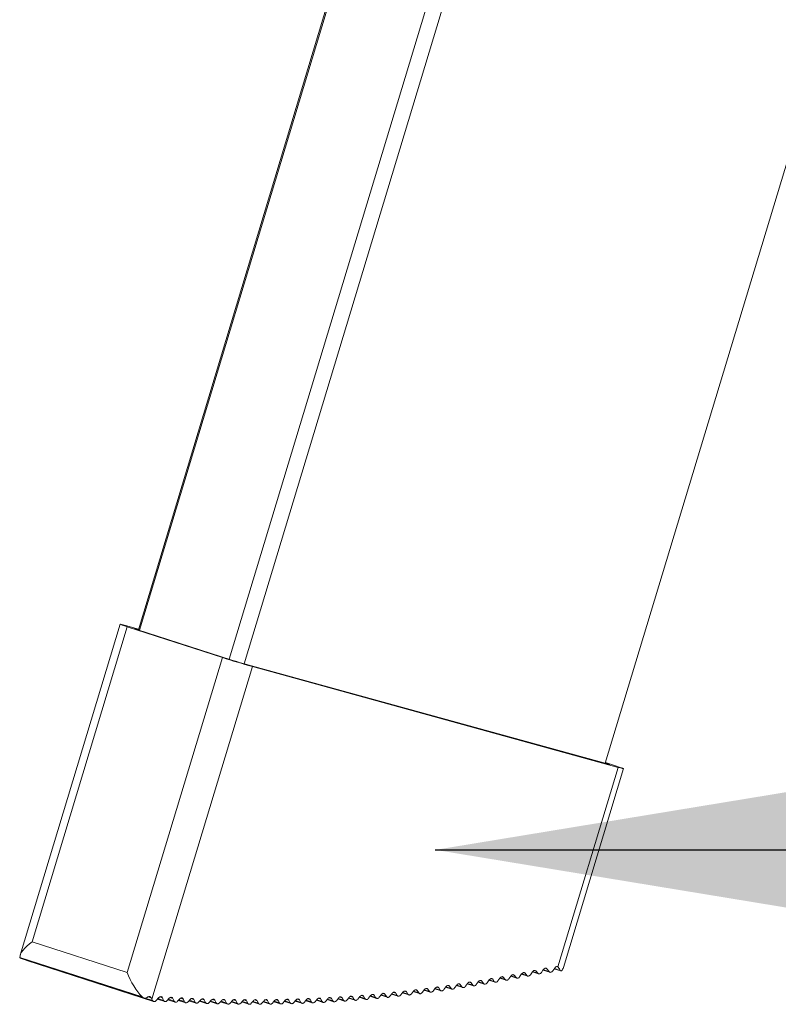
# Model space of a CAD drawing. Units: millimetres. Extents: x -23272465 to 44913, y -22484634 to 188.
# Drawn here: x -23269216 to -23269165, y -22483439 to -22483372 of the extents above; entities that cross this region are included whole.
import ezdxf

# ---------------------------------------------------------------- set-up
doc = ezdxf.new("R2010")
doc.units = ezdxf.units.MM
doc.layers.get('0').update_dxf_attribs({"lineweight": 20})
doc.layers.add('KEYLITE TEXT', color=7, linetype='Continuous', lineweight=18, true_color=0x3b3b3b)
doc.styles.get("Standard").update_dxf_attribs({"font": 'arial.ttf'})
doc.dimstyles.get("Standard").update_dxf_attribs({"dimtxt": 0.18, "dimasz": 0.18, "dimexe": 0.18, "dimexo": 0.0625, "dimgap": 0.09, "dimtad": 0, "dimtih": 1, "dimtoh": 1, "dimdec": 4, "dimzin": 0, "dimdsep": 46, "dimtxsty": 'Standard', "dimcen": 0.09, "dimadec": 0, "dimazin": 0, "dimtfac": 1, "dimtdec": 4, "dimtofl": 0, "dimtmove": 0, "dimatfit": 3, "dimfxl": 1, "dimtolj": 1, "dimtzin": 0, "dimarcsym": 0})

msp = doc.modelspace()

# ---------------------------------------------------------------- linework, layer by layer
for p, q in [((-23269106.723, -22483078.275), (-23269207.975, -22483413.247)), ((-23269207.908, -22483413.268), (-23269106.663, -22483078.317)), ((-23269100.576, -22483080.283), (-23269201.821, -22483415.234)), ((-23269200.808, -22483415.539), (-23269099.562, -22483080.588)), ((-23269079.223, -22483100.946), (-23269176.352, -22483422.279)), ((-23269209.205, -22483412.864), (-23269215.98, -22483435.277)), ((-23269208.722, -22483413.035), (-23269215.171, -22483434.368)), ((-23269207.959, -22483413.195), (-23269208.844, -22483412.951)), ((-23269208.722, -22483413.035), (-23269202.277, -22483415.117)), ((-23269208.128, -22483413.182), (-23269208.132, -22483413.196)), ((-23269207.969, -22483413.226), (-23269208.128, -22483413.182)), ((-23269208.087, -22483413.21), (-23269201.642, -22483415.292)), ((-23269208.726, -22483436.45), (-23269202.277, -22483415.117)), ((-23269200.25, -22483415.727), (-23269207.059, -22483438.253)), ((-23269200.966, -22483415.495), (-23269176.193, -22483422.322)), ((-23269200.25, -22483415.727), (-23269175.477, -22483422.554)), ((-23269179.561, -22483436.064), (-23269175.477, -22483422.554)), ((-23269179.185, -22483436.103), (-23269175.116, -22483422.641)), ((-23269176.234, -22483422.294), (-23269176.346, -22483422.258)), ((-23269175.599, -22483422.469), (-23269176.338, -22483422.231)), ((-23269176.234, -22483422.294), (-23269176.238, -22483422.31)), ((-23269215.171, -22483434.368), (-23269208.726, -22483436.45)), ((-23269216.001, -22483435.425), (-23269207.72, -22483438.1)), ((-23269215.982, -22483435.466), (-23269207.606, -22483438.171)), ((-23269215.535, -22483435.64), (-23269206.941, -22483438.416)), ((-23269182.885, -22483436.882), (-23269182.748, -22483436.688)), ((-23269182.755, -22483436.698), (-23269182.336, -22483436.834)), ((-23269182.74, -22483436.678), (-23269182.396, -22483436.789)), ((-23269182.503, -22483436.643), (-23269182.638, -22483436.6)), ((-23269182.503, -22483436.643), (-23269182.396, -22483436.789)), ((-23269182.15, -22483436.743), (-23269182.014, -22483436.549)), ((-23269182.019, -22483436.556), (-23269181.602, -22483436.691)), ((-23269182.004, -22483436.536), (-23269181.661, -22483436.647)), ((-23269181.769, -22483436.502), (-23269181.902, -22483436.459)), ((-23269181.769, -22483436.502), (-23269181.661, -22483436.647)), ((-23269181.415, -22483436.599), (-23269181.28, -22483436.404)), ((-23269181.283, -22483436.408), (-23269180.867, -22483436.542)), ((-23269181.268, -22483436.388), (-23269180.926, -22483436.499)), ((-23269181.034, -22483436.355), (-23269181.166, -22483436.313)), ((-23269181.034, -22483436.355), (-23269180.926, -22483436.499)), ((-23269180.68, -22483436.449), (-23269180.545, -22483436.253)), ((-23269180.564, -22483436.281), (-23269180.099, -22483436.432)), ((-23269180.551, -22483436.262), (-23269180.157, -22483436.389)), ((-23269180.299, -22483436.203), (-23269180.429, -22483436.161)), ((-23269180.299, -22483436.203), (-23269180.157, -22483436.389)), ((-23269179.777, -22483436.143), (-23269179.912, -22483436.338)), ((-23269179.811, -22483436.192), (-23269179.366, -22483436.336)), ((-23269179.797, -22483436.173), (-23269179.401, -22483436.301)), ((-23269179.661, -22483436.051), (-23269179.532, -22483436.092)), ((-23269179.532, -22483436.092), (-23269179.561, -22483436.064)), ((-23269186.898, -22483437.378), (-23269187.042, -22483437.331)), ((-23269186.551, -22483437.494), (-23269186.411, -22483437.305)), ((-23269186.43, -22483437.33), (-23269186.001, -22483437.468)), ((-23269186.413, -22483437.307), (-23269186.064, -22483437.42)), ((-23269186.167, -22483437.269), (-23269186.309, -22483437.223)), ((-23269186.167, -22483437.269), (-23269186.064, -22483437.42)), ((-23269185.819, -22483437.382), (-23269185.68, -22483437.192)), ((-23269185.696, -22483437.214), (-23269185.269, -22483437.352)), ((-23269185.679, -22483437.192), (-23269185.331, -22483437.304)), ((-23269185.435, -22483437.155), (-23269185.576, -22483437.109)), ((-23269185.435, -22483437.155), (-23269185.331, -22483437.304)), ((-23269185.086, -22483437.265), (-23269184.948, -22483437.075)), ((-23269184.961, -22483437.094), (-23269184.537, -22483437.231)), ((-23269184.945, -22483437.071), (-23269184.598, -22483437.184)), ((-23269184.703, -22483437.035), (-23269184.842, -22483436.99)), ((-23269184.703, -22483437.035), (-23269184.598, -22483437.184)), ((-23269184.353, -22483437.143), (-23269184.215, -22483436.951)), ((-23269184.226, -22483436.967), (-23269183.804, -22483437.104)), ((-23269184.211, -22483436.946), (-23269183.865, -22483437.057)), ((-23269183.97, -22483436.91), (-23269184.108, -22483436.865)), ((-23269183.97, -22483436.91), (-23269183.865, -22483437.057)), ((-23269183.619, -22483437.015), (-23269183.482, -22483436.822)), ((-23269183.491, -22483436.836), (-23269183.07, -22483436.971)), ((-23269183.476, -22483436.814), (-23269183.131, -22483436.926)), ((-23269183.237, -22483436.779), (-23269183.373, -22483436.735)), ((-23269183.237, -22483436.779), (-23269183.131, -22483436.926)), ((-23269192.727, -22483438.053), (-23269192.882, -22483438.003)), ((-23269192.387, -22483438.192), (-23269192.243, -22483438.009)), ((-23269192.26, -22483438.031), (-23269191.903, -22483438.146)), ((-23269192, -22483437.988), (-23269192.154, -22483437.938)), ((-23269192, -22483437.988), (-23269191.903, -22483438.146)), ((-23269191.66, -22483438.124), (-23269191.516, -22483437.94)), ((-23269191.552, -22483437.986), (-23269191.109, -22483438.129)), ((-23269191.531, -22483437.959), (-23269191.175, -22483438.074)), ((-23269191.274, -22483437.917), (-23269191.426, -22483437.868)), ((-23269191.274, -22483437.917), (-23269191.175, -22483438.074)), ((-23269190.932, -22483438.05), (-23269190.789, -22483437.866)), ((-23269190.822, -22483437.909), (-23269190.381, -22483438.051)), ((-23269190.802, -22483437.883), (-23269190.447, -22483437.997)), ((-23269190.546, -22483437.841), (-23269190.697, -22483437.792)), ((-23269190.546, -22483437.841), (-23269190.447, -22483437.997)), ((-23269190.203, -22483437.971), (-23269190.061, -22483437.786)), ((-23269190.092, -22483437.826), (-23269189.653, -22483437.967)), ((-23269190.072, -22483437.8), (-23269189.718, -22483437.914)), ((-23269189.818, -22483437.759), (-23269189.967, -22483437.711)), ((-23269189.818, -22483437.759), (-23269189.718, -22483437.914)), ((-23269189.474, -22483437.886), (-23269189.332, -22483437.701)), ((-23269189.36, -22483437.737), (-23269188.924, -22483437.878)), ((-23269189.341, -22483437.712), (-23269188.988, -22483437.826)), ((-23269189.089, -22483437.672), (-23269189.237, -22483437.624)), ((-23269189.089, -22483437.672), (-23269188.988, -22483437.826)), ((-23269188.744, -22483437.797), (-23269188.603, -22483437.61)), ((-23269188.629, -22483437.644), (-23269188.194, -22483437.784)), ((-23269188.61, -22483437.619), (-23269188.258, -22483437.733)), ((-23269188.359, -22483437.579), (-23269188.506, -22483437.532)), ((-23269188.359, -22483437.579), (-23269188.258, -22483437.733)), ((-23269188.014, -22483437.701), (-23269187.873, -22483437.514)), ((-23269187.896, -22483437.545), (-23269187.463, -22483437.684)), ((-23269187.878, -22483437.52), (-23269187.527, -22483437.634)), ((-23269187.629, -22483437.481), (-23269187.774, -22483437.434)), ((-23269187.629, -22483437.481), (-23269187.527, -22483437.634)), ((-23269187.283, -22483437.6), (-23269187.142, -22483437.412)), ((-23269187.163, -22483437.44), (-23269186.733, -22483437.579)), ((-23269187.146, -22483437.416), (-23269186.796, -22483437.529)), ((-23269186.898, -22483437.378), (-23269186.796, -22483437.529)), ((-23269207.522, -22483438.18), (-23269207.018, -22483438.342)), ((-23269207.316, -22483438.094), (-23269207.103, -22483438.162)), ((-23269207.018, -22483438.342), (-23269207.059, -22483438.253)), ((-23269206.782, -22483438.357), (-23269206.584, -22483438.146)), ((-23269206.685, -22483438.254), (-23269206.188, -22483438.414)), ((-23269206.65, -22483438.216), (-23269206.265, -22483438.34)), ((-23269206.348, -22483438.161), (-23269206.53, -22483438.102)), ((-23269206.348, -22483438.161), (-23269206.265, -22483438.34)), ((-23269206.028, -22483438.354), (-23269205.877, -22483438.192)), ((-23269205.974, -22483438.296), (-23269205.48, -22483438.456)), ((-23269205.94, -22483438.259), (-23269205.556, -22483438.383)), ((-23269205.64, -22483438.205), (-23269205.82, -22483438.146)), ((-23269205.64, -22483438.205), (-23269205.556, -22483438.383)), ((-23269205.318, -22483438.395), (-23269205.168, -22483438.232)), ((-23269205.262, -22483438.334), (-23269204.77, -22483438.492)), ((-23269205.228, -22483438.297), (-23269204.846, -22483438.421)), ((-23269204.931, -22483438.243), (-23269205.11, -22483438.185)), ((-23269204.931, -22483438.243), (-23269204.846, -22483438.421)), ((-23269204.608, -22483438.431), (-23269204.458, -22483438.266)), ((-23269204.549, -22483438.365), (-23269204.06, -22483438.523)), ((-23269204.516, -22483438.33), (-23269204.135, -22483438.453)), ((-23269204.221, -22483438.276), (-23269204.399, -22483438.218)), ((-23269204.221, -22483438.276), (-23269204.135, -22483438.453)), ((-23269203.897, -22483438.461), (-23269203.748, -22483438.295)), ((-23269203.834, -22483438.392), (-23269203.348, -22483438.549)), ((-23269203.803, -22483438.356), (-23269203.423, -22483438.479)), ((-23269203.51, -22483438.303), (-23269203.686, -22483438.246)), ((-23269203.51, -22483438.303), (-23269203.423, -22483438.479)), ((-23269203.185, -22483438.486), (-23269203.036, -22483438.319)), ((-23269203.119, -22483438.413), (-23269202.636, -22483438.569)), ((-23269203.088, -22483438.378), (-23269202.71, -22483438.5)), ((-23269202.797, -22483438.325), (-23269202.972, -22483438.268)), ((-23269202.797, -22483438.325), (-23269202.71, -22483438.5)), ((-23269202.471, -22483438.505), (-23269202.323, -22483438.337)), ((-23269202.403, -22483438.428), (-23269201.922, -22483438.583)), ((-23269202.373, -22483438.394), (-23269201.996, -22483438.515)), ((-23269202.084, -22483438.341), (-23269202.258, -22483438.285)), ((-23269202.084, -22483438.341), (-23269201.996, -22483438.515)), ((-23269201.757, -22483438.519), (-23269201.609, -22483438.35)), ((-23269201.686, -22483438.438), (-23269201.208, -22483438.593)), ((-23269201.656, -22483438.404), (-23269201.281, -22483438.526)), ((-23269201.37, -22483438.352), (-23269201.542, -22483438.297)), ((-23269201.37, -22483438.352), (-23269201.281, -22483438.526)), ((-23269201.041, -22483438.527), (-23269200.894, -22483438.358)), ((-23269200.968, -22483438.443), (-23269200.492, -22483438.596)), ((-23269200.939, -22483438.409), (-23269200.565, -22483438.53)), ((-23269200.655, -22483438.358), (-23269200.825, -22483438.303)), ((-23269200.655, -22483438.358), (-23269200.565, -22483438.53)), ((-23269200.325, -22483438.53), (-23269200.178, -22483438.359)), ((-23269200.249, -22483438.442), (-23269199.776, -22483438.594)), ((-23269200.221, -22483438.409), (-23269199.848, -22483438.529)), ((-23269199.938, -22483438.358), (-23269200.108, -22483438.303)), ((-23269199.938, -22483438.358), (-23269199.848, -22483438.529)), ((-23269199.608, -22483438.527), (-23269199.461, -22483438.356)), ((-23269199.529, -22483438.435), (-23269199.058, -22483438.587)), ((-23269199.501, -22483438.403), (-23269199.13, -22483438.523)), ((-23269199.221, -22483438.353), (-23269199.389, -22483438.298)), ((-23269199.221, -22483438.353), (-23269199.13, -22483438.523)), ((-23269198.889, -22483438.519), (-23269198.743, -22483438.347)), ((-23269198.808, -22483438.423), (-23269198.34, -22483438.575)), ((-23269198.781, -22483438.392), (-23269198.411, -22483438.511)), ((-23269198.503, -22483438.342), (-23269198.67, -22483438.288)), ((-23269198.503, -22483438.342), (-23269198.411, -22483438.511)), ((-23269198.17, -22483438.505), (-23269198.025, -22483438.332)), ((-23269198.087, -22483438.406), (-23269197.62, -22483438.556)), ((-23269198.06, -22483438.375), (-23269197.691, -22483438.494)), ((-23269197.784, -22483438.325), (-23269197.949, -22483438.272)), ((-23269197.784, -22483438.325), (-23269197.691, -22483438.494)), ((-23269197.45, -22483438.486), (-23269197.305, -22483438.312)), ((-23269197.364, -22483438.383), (-23269196.9, -22483438.533)), ((-23269197.338, -22483438.353), (-23269196.971, -22483438.471)), ((-23269197.064, -22483438.304), (-23269197.228, -22483438.251)), ((-23269197.064, -22483438.304), (-23269196.971, -22483438.471)), ((-23269196.729, -22483438.462), (-23269196.584, -22483438.287)), ((-23269196.641, -22483438.355), (-23269196.179, -22483438.504)), ((-23269196.616, -22483438.325), (-23269196.249, -22483438.443)), ((-23269196.343, -22483438.276), (-23269196.506, -22483438.224)), ((-23269196.343, -22483438.276), (-23269196.249, -22483438.443)), ((-23269196.007, -22483438.432), (-23269195.863, -22483438.256)), ((-23269195.916, -22483438.321), (-23269195.457, -22483438.469)), ((-23269195.892, -22483438.292), (-23269195.527, -22483438.41)), ((-23269195.622, -22483438.244), (-23269195.783, -22483438.192)), ((-23269195.622, -22483438.244), (-23269195.527, -22483438.41)), ((-23269195.285, -22483438.396), (-23269195.141, -22483438.22)), ((-23269195.192, -22483438.282), (-23269194.735, -22483438.429)), ((-23269195.168, -22483438.253), (-23269194.804, -22483438.37)), ((-23269194.899, -22483438.206), (-23269195.059, -22483438.154)), ((-23269194.899, -22483438.206), (-23269194.804, -22483438.37)), ((-23269194.561, -22483438.355), (-23269194.418, -22483438.178)), ((-23269194.466, -22483438.237), (-23269194.011, -22483438.384)), ((-23269194.443, -22483438.209), (-23269194.08, -22483438.326)), ((-23269194.176, -22483438.162), (-23269194.334, -22483438.111)), ((-23269194.176, -22483438.162), (-23269194.08, -22483438.326)), ((-23269193.837, -22483438.309), (-23269193.694, -22483438.131)), ((-23269193.738, -22483438.185), (-23269193.288, -22483438.331)), ((-23269193.716, -22483438.157), (-23269193.356, -22483438.273)), ((-23269193.452, -22483438.113), (-23269193.609, -22483438.062)), ((-23269193.452, -22483438.113), (-23269193.356, -22483438.273)), ((-23269193.114, -22483438.254), (-23269192.969, -22483438.073)), ((-23269193.01, -22483438.124), (-23269192.563, -22483438.269)), ((-23269192.988, -22483438.097), (-23269192.63, -22483438.212)), ((-23269192.727, -22483438.053), (-23269192.63, -22483438.212)), ((-23269192.281, -22483438.058), (-23269191.836, -22483438.202))]:
    msp.add_line(p, q)
at = {"flags": 128}
for points in [[(-23269208.844, -22483412.951), (-23269209.009, -22483412.906), (-23269209.127, -22483412.877), (-23269209.192, -22483412.864), (-23269209.203, -22483412.867), (-23269209.159, -22483412.887), (-23269209.061, -22483412.923), (-23269208.914, -22483412.973), (-23269208.722, -22483413.035)], [(-23269208.128, -22483413.182), (-23269208.183, -22483413.167), (-23269208.222, -22483413.158), (-23269208.244, -22483413.153), (-23269208.247, -22483413.154), (-23269208.233, -22483413.161), (-23269208.2, -22483413.173), (-23269208.151, -22483413.19), (-23269208.087, -22483413.21)], [(-23269176.193, -22483422.322), (-23269176.138, -22483422.337), (-23269176.099, -22483422.347), (-23269176.077, -22483422.352), (-23269176.074, -22483422.35), (-23269176.088, -22483422.344), (-23269176.121, -22483422.332), (-23269176.17, -22483422.315), (-23269176.234, -22483422.294)], [(-23269175.477, -22483422.554), (-23269175.312, -22483422.598), (-23269175.194, -22483422.628), (-23269175.129, -22483422.641), (-23269175.118, -22483422.638), (-23269175.162, -22483422.618), (-23269175.26, -22483422.582), (-23269175.407, -22483422.532), (-23269175.599, -22483422.469)], [(-23269182.748, -22483436.688), (-23269182.719, -22483436.653), (-23269182.688, -22483436.626), (-23269182.654, -22483436.606), (-23269182.62, -22483436.595), (-23269182.586, -22483436.594), (-23269182.555, -22483436.601), (-23269182.527, -22483436.618), (-23269182.503, -22483436.643)], [(-23269182.014, -22483436.549), (-23269181.985, -22483436.514), (-23269181.954, -22483436.486), (-23269181.92, -22483436.466), (-23269181.886, -22483436.455), (-23269181.852, -22483436.453), (-23269181.821, -22483436.46), (-23269181.793, -22483436.477), (-23269181.769, -22483436.502)], [(-23269181.661, -22483436.647), (-23269181.637, -22483436.672), (-23269181.609, -22483436.688), (-23269181.577, -22483436.696), (-23269181.544, -22483436.694), (-23269181.509, -22483436.682), (-23269181.476, -22483436.662), (-23269181.444, -22483436.634), (-23269181.415, -22483436.599)], [(-23269181.28, -22483436.404), (-23269181.251, -22483436.369), (-23269181.219, -22483436.34), (-23269181.186, -22483436.32), (-23269181.152, -22483436.309), (-23269181.118, -22483436.307), (-23269181.087, -22483436.314), (-23269181.058, -22483436.33), (-23269181.034, -22483436.355)], [(-23269180.926, -22483436.499), (-23269180.902, -22483436.524), (-23269180.873, -22483436.54), (-23269180.842, -22483436.547), (-23269180.808, -22483436.545), (-23269180.774, -22483436.533), (-23269180.74, -22483436.513), (-23269180.708, -22483436.484), (-23269180.68, -22483436.449)], [(-23269180.545, -22483436.253), (-23269180.516, -22483436.218), (-23269180.485, -22483436.19), (-23269180.451, -22483436.169), (-23269180.417, -22483436.158), (-23269180.383, -22483436.155), (-23269180.352, -22483436.162), (-23269180.323, -22483436.178), (-23269180.299, -22483436.203)], [(-23269180.157, -22483436.389), (-23269180.133, -22483436.414), (-23269180.105, -22483436.43), (-23269180.073, -22483436.437), (-23269180.039, -22483436.434), (-23269180.005, -22483436.423), (-23269179.972, -22483436.402), (-23269179.94, -22483436.374), (-23269179.912, -22483436.338)], [(-23269179.561, -22483436.064), (-23269179.585, -22483436.051), (-23269179.612, -22483436.045), (-23269179.64, -22483436.046), (-23269179.669, -22483436.053), (-23269179.698, -22483436.067), (-23269179.726, -22483436.087), (-23269179.753, -22483436.113), (-23269179.777, -22483436.143)], [(-23269187.142, -22483437.412), (-23269187.113, -22483437.378), (-23269187.081, -22483437.352), (-23269187.047, -22483437.333), (-23269187.013, -22483437.324), (-23269186.98, -22483437.324), (-23269186.949, -22483437.333), (-23269186.921, -22483437.351), (-23269186.898, -22483437.378)], [(-23269186.411, -22483437.305), (-23269186.382, -22483437.271), (-23269186.35, -22483437.244), (-23269186.316, -22483437.226), (-23269186.282, -22483437.216), (-23269186.249, -22483437.216), (-23269186.218, -22483437.225), (-23269186.19, -22483437.243), (-23269186.167, -22483437.269)], [(-23269185.68, -22483437.192), (-23269185.651, -22483437.158), (-23269185.618, -22483437.131), (-23269185.585, -22483437.113), (-23269185.551, -22483437.103), (-23269185.517, -22483437.102), (-23269185.486, -22483437.111), (-23269185.458, -22483437.129), (-23269185.435, -22483437.155)], [(-23269185.331, -22483437.304), (-23269185.308, -22483437.33), (-23269185.28, -22483437.348), (-23269185.249, -22483437.357), (-23269185.216, -22483437.356), (-23269185.181, -22483437.346), (-23269185.147, -22483437.327), (-23269185.115, -22483437.3), (-23269185.086, -22483437.265)], [(-23269184.948, -22483437.075), (-23269184.919, -22483437.04), (-23269184.887, -22483437.013), (-23269184.853, -22483436.994), (-23269184.819, -22483436.984), (-23269184.785, -22483436.983), (-23269184.754, -22483436.992), (-23269184.726, -22483437.009), (-23269184.703, -22483437.035)], [(-23269184.598, -22483437.184), (-23269184.575, -22483437.209), (-23269184.547, -22483437.227), (-23269184.516, -22483437.235), (-23269184.482, -22483437.234), (-23269184.448, -22483437.224), (-23269184.414, -22483437.205), (-23269184.382, -22483437.177), (-23269184.353, -22483437.143)], [(-23269184.215, -22483436.951), (-23269184.186, -22483436.917), (-23269184.154, -22483436.889), (-23269184.12, -22483436.87), (-23269184.086, -22483436.86), (-23269184.053, -22483436.859), (-23269184.022, -22483436.867), (-23269183.994, -22483436.884), (-23269183.97, -22483436.91)], [(-23269183.865, -22483437.057), (-23269183.841, -22483437.083), (-23269183.813, -22483437.1), (-23269183.782, -22483437.108), (-23269183.748, -22483437.107), (-23269183.714, -22483437.097), (-23269183.68, -22483437.077), (-23269183.648, -22483437.05), (-23269183.619, -22483437.015)], [(-23269183.482, -22483436.822), (-23269183.453, -22483436.788), (-23269183.421, -22483436.76), (-23269183.387, -22483436.741), (-23269183.353, -22483436.73), (-23269183.32, -22483436.729), (-23269183.288, -22483436.737), (-23269183.26, -22483436.754), (-23269183.237, -22483436.779)], [(-23269183.131, -22483436.926), (-23269183.107, -22483436.951), (-23269183.079, -22483436.968), (-23269183.047, -22483436.976), (-23269183.014, -22483436.975), (-23269182.98, -22483436.964), (-23269182.946, -22483436.944), (-23269182.914, -22483436.916), (-23269182.885, -22483436.882)], [(-23269182.396, -22483436.789), (-23269182.372, -22483436.814), (-23269182.344, -22483436.831), (-23269182.313, -22483436.839), (-23269182.279, -22483436.837), (-23269182.245, -22483436.826), (-23269182.211, -22483436.806), (-23269182.179, -22483436.778), (-23269182.15, -22483436.743)], [(-23269192.969, -22483438.073), (-23269192.939, -22483438.04), (-23269192.906, -22483438.016), (-23269192.872, -22483437.999), (-23269192.838, -22483437.992), (-23269192.805, -22483437.994), (-23269192.775, -22483438.005), (-23269192.749, -22483438.025), (-23269192.727, -22483438.053)], [(-23269192.243, -22483438.009), (-23269192.213, -22483437.977), (-23269192.18, -22483437.952), (-23269192.147, -22483437.935), (-23269192.112, -22483437.927), (-23269192.08, -22483437.929), (-23269192.049, -22483437.94), (-23269192.022, -22483437.96), (-23269192, -22483437.988)], [(-23269191.516, -22483437.94), (-23269191.486, -22483437.908), (-23269191.454, -22483437.882), (-23269191.42, -22483437.865), (-23269191.386, -22483437.857), (-23269191.353, -22483437.859), (-23269191.323, -22483437.87), (-23269191.296, -22483437.889), (-23269191.274, -22483437.917)], [(-23269190.789, -22483437.866), (-23269190.759, -22483437.833), (-23269190.727, -22483437.807), (-23269190.693, -22483437.79), (-23269190.659, -22483437.782), (-23269190.626, -22483437.783), (-23269190.595, -22483437.794), (-23269190.568, -22483437.813), (-23269190.546, -22483437.841)], [(-23269190.447, -22483437.997), (-23269190.425, -22483438.025), (-23269190.398, -22483438.044), (-23269190.367, -22483438.054), (-23269190.334, -22483438.056), (-23269190.3, -22483438.047), (-23269190.266, -22483438.03), (-23269190.233, -22483438.004), (-23269190.203, -22483437.971)], [(-23269190.061, -22483437.786), (-23269190.031, -22483437.753), (-23269189.999, -22483437.727), (-23269189.965, -22483437.71), (-23269189.931, -22483437.701), (-23269189.898, -22483437.702), (-23269189.867, -22483437.713), (-23269189.84, -22483437.732), (-23269189.818, -22483437.759)], [(-23269189.718, -22483437.914), (-23269189.696, -22483437.942), (-23269189.668, -22483437.961), (-23269189.638, -22483437.971), (-23269189.605, -22483437.972), (-23269189.57, -22483437.963), (-23269189.536, -22483437.946), (-23269189.504, -22483437.92), (-23269189.474, -22483437.886)], [(-23269189.332, -22483437.701), (-23269189.303, -22483437.667), (-23269189.27, -22483437.641), (-23269189.236, -22483437.624), (-23269189.202, -22483437.615), (-23269189.169, -22483437.616), (-23269189.138, -22483437.626), (-23269189.111, -22483437.645), (-23269189.089, -22483437.672)], [(-23269188.988, -22483437.826), (-23269188.966, -22483437.853), (-23269188.939, -22483437.872), (-23269188.908, -22483437.882), (-23269188.875, -22483437.883), (-23269188.84, -22483437.874), (-23269188.806, -22483437.856), (-23269188.774, -22483437.83), (-23269188.744, -22483437.797)], [(-23269188.603, -22483437.61), (-23269188.573, -22483437.576), (-23269188.541, -22483437.55), (-23269188.507, -22483437.532), (-23269188.473, -22483437.524), (-23269188.44, -22483437.524), (-23269188.409, -22483437.534), (-23269188.382, -22483437.552), (-23269188.359, -22483437.579)], [(-23269188.258, -22483437.733), (-23269188.235, -22483437.76), (-23269188.208, -22483437.778), (-23269188.177, -22483437.788), (-23269188.144, -22483437.788), (-23269188.11, -22483437.779), (-23269188.076, -22483437.761), (-23269188.043, -22483437.735), (-23269188.014, -22483437.701)], [(-23269187.873, -22483437.514), (-23269187.844, -22483437.48), (-23269187.811, -22483437.454), (-23269187.777, -22483437.436), (-23269187.743, -22483437.426), (-23269187.71, -22483437.427), (-23269187.679, -22483437.436), (-23269187.652, -22483437.455), (-23269187.629, -22483437.481)], [(-23269187.527, -22483437.634), (-23269187.504, -22483437.661), (-23269187.477, -22483437.679), (-23269187.446, -22483437.688), (-23269187.413, -22483437.688), (-23269187.378, -22483437.679), (-23269187.344, -22483437.661), (-23269187.312, -22483437.634), (-23269187.283, -22483437.6)], [(-23269186.796, -22483437.529), (-23269186.773, -22483437.556), (-23269186.745, -22483437.574), (-23269186.714, -22483437.583), (-23269186.681, -22483437.583), (-23269186.647, -22483437.574), (-23269186.613, -22483437.555), (-23269186.58, -22483437.528), (-23269186.551, -22483437.494)], [(-23269186.064, -22483437.42), (-23269186.041, -22483437.446), (-23269186.013, -22483437.464), (-23269185.982, -22483437.473), (-23269185.948, -22483437.472), (-23269185.914, -22483437.462), (-23269185.88, -22483437.444), (-23269185.848, -22483437.417), (-23269185.819, -22483437.382)], [(-23269207.018, -22483438.342), (-23269206.999, -22483438.374), (-23269206.975, -22483438.399), (-23269206.946, -22483438.414), (-23269206.914, -22483438.421), (-23269206.881, -22483438.418), (-23269206.847, -22483438.407), (-23269206.813, -22483438.386), (-23269206.782, -22483438.357)], [(-23269206.584, -22483438.146), (-23269206.553, -22483438.118), (-23269206.519, -22483438.097), (-23269206.485, -22483438.085), (-23269206.452, -22483438.082), (-23269206.42, -22483438.089), (-23269206.391, -22483438.105), (-23269206.367, -22483438.129), (-23269206.348, -22483438.161)], [(-23269206.265, -22483438.34), (-23269206.246, -22483438.372), (-23269206.221, -22483438.397), (-23269206.193, -22483438.412), (-23269206.161, -22483438.419), (-23269206.127, -22483438.416), (-23269206.093, -22483438.404), (-23269206.059, -22483438.383), (-23269206.028, -22483438.354)], [(-23269205.877, -22483438.192), (-23269205.845, -22483438.163), (-23269205.812, -22483438.142), (-23269205.778, -22483438.13), (-23269205.744, -22483438.127), (-23269205.712, -22483438.133), (-23269205.684, -22483438.149), (-23269205.659, -22483438.173), (-23269205.64, -22483438.205)], [(-23269205.556, -22483438.383), (-23269205.537, -22483438.415), (-23269205.512, -22483438.439), (-23269205.483, -22483438.455), (-23269205.452, -22483438.461), (-23269205.418, -22483438.458), (-23269205.384, -22483438.446), (-23269205.35, -22483438.425), (-23269205.318, -22483438.395)], [(-23269205.168, -22483438.232), (-23269205.137, -22483438.203), (-23269205.103, -22483438.182), (-23269205.069, -22483438.169), (-23269205.035, -22483438.166), (-23269205.004, -22483438.172), (-23269204.975, -22483438.188), (-23269204.95, -22483438.212), (-23269204.931, -22483438.243)], [(-23269204.846, -22483438.421), (-23269204.827, -22483438.452), (-23269204.802, -22483438.476), (-23269204.773, -22483438.491), (-23269204.741, -22483438.497), (-23269204.708, -22483438.494), (-23269204.673, -22483438.482), (-23269204.64, -22483438.46), (-23269204.608, -22483438.431)], [(-23269204.458, -22483438.266), (-23269204.427, -22483438.237), (-23269204.394, -22483438.216), (-23269204.359, -22483438.203), (-23269204.326, -22483438.2), (-23269204.294, -22483438.206), (-23269204.265, -22483438.221), (-23269204.24, -22483438.245), (-23269204.221, -22483438.276)], [(-23269204.135, -22483438.453), (-23269204.116, -22483438.484), (-23269204.091, -22483438.508), (-23269204.062, -22483438.523), (-23269204.03, -22483438.528), (-23269203.996, -22483438.525), (-23269203.962, -22483438.512), (-23269203.928, -22483438.491), (-23269203.897, -22483438.461)], [(-23269203.748, -22483438.295), (-23269203.716, -22483438.266), (-23269203.683, -22483438.245), (-23269203.649, -22483438.232), (-23269203.615, -22483438.228), (-23269203.583, -22483438.234), (-23269203.554, -22483438.249), (-23269203.529, -22483438.272), (-23269203.51, -22483438.303)], [(-23269203.423, -22483438.479), (-23269203.403, -22483438.51), (-23269203.379, -22483438.534), (-23269203.35, -22483438.548), (-23269203.317, -22483438.554), (-23269203.284, -22483438.55), (-23269203.249, -22483438.537), (-23269203.216, -22483438.515), (-23269203.185, -22483438.486)], [(-23269203.036, -22483438.319), (-23269203.004, -22483438.29), (-23269202.971, -22483438.268), (-23269202.937, -22483438.255), (-23269202.903, -22483438.251), (-23269202.871, -22483438.256), (-23269202.842, -22483438.271), (-23269202.817, -22483438.294), (-23269202.797, -22483438.325)], [(-23269202.71, -22483438.5), (-23269202.69, -22483438.531), (-23269202.665, -22483438.554), (-23269202.636, -22483438.569), (-23269202.604, -22483438.574), (-23269202.57, -22483438.57), (-23269202.536, -22483438.557), (-23269202.502, -22483438.535), (-23269202.471, -22483438.505)], [(-23269202.323, -22483438.337), (-23269202.292, -22483438.308), (-23269202.258, -22483438.286), (-23269202.224, -22483438.272), (-23269202.19, -22483438.268), (-23269202.158, -22483438.273), (-23269202.129, -22483438.288), (-23269202.104, -22483438.311), (-23269202.084, -22483438.341)], [(-23269201.996, -22483438.515), (-23269201.976, -22483438.546), (-23269201.951, -22483438.569), (-23269201.922, -22483438.584), (-23269201.889, -22483438.589), (-23269201.856, -22483438.584), (-23269201.821, -22483438.571), (-23269201.788, -22483438.549), (-23269201.757, -22483438.519)], [(-23269201.609, -22483438.35), (-23269201.578, -22483438.32), (-23269201.544, -22483438.298), (-23269201.51, -22483438.284), (-23269201.476, -22483438.28), (-23269201.444, -22483438.285), (-23269201.415, -22483438.299), (-23269201.39, -22483438.322), (-23269201.37, -22483438.352)], [(-23269201.281, -22483438.526), (-23269201.261, -22483438.556), (-23269201.236, -22483438.579), (-23269201.206, -22483438.593), (-23269201.174, -22483438.598), (-23269201.14, -22483438.593), (-23269201.106, -22483438.58), (-23269201.072, -22483438.557), (-23269201.041, -22483438.527)], [(-23269200.894, -22483438.358), (-23269200.863, -22483438.327), (-23269200.83, -22483438.305), (-23269200.795, -22483438.291), (-23269200.762, -22483438.286), (-23269200.729, -22483438.291), (-23269200.7, -22483438.305), (-23269200.675, -22483438.328), (-23269200.655, -22483438.358)], [(-23269200.565, -22483438.53), (-23269200.545, -22483438.561), (-23269200.519, -22483438.583), (-23269200.49, -22483438.597), (-23269200.457, -22483438.602), (-23269200.424, -22483438.597), (-23269200.389, -22483438.583), (-23269200.356, -22483438.56), (-23269200.325, -22483438.53)], [(-23269200.178, -22483438.359), (-23269200.147, -22483438.329), (-23269200.114, -22483438.306), (-23269200.08, -22483438.292), (-23269200.046, -22483438.287), (-23269200.014, -22483438.292), (-23269199.984, -22483438.306), (-23269199.959, -22483438.328), (-23269199.938, -22483438.358)], [(-23269199.848, -22483438.529), (-23269199.827, -22483438.559), (-23269199.802, -22483438.582), (-23269199.772, -22483438.595), (-23269199.74, -22483438.6), (-23269199.706, -22483438.595), (-23269199.672, -22483438.581), (-23269199.639, -22483438.558), (-23269199.608, -22483438.527)], [(-23269199.461, -22483438.356), (-23269199.43, -22483438.325), (-23269199.397, -22483438.302), (-23269199.363, -22483438.288), (-23269199.329, -22483438.283), (-23269199.297, -22483438.287), (-23269199.267, -22483438.301), (-23269199.242, -22483438.323), (-23269199.221, -22483438.353)], [(-23269199.13, -22483438.523), (-23269199.109, -22483438.553), (-23269199.084, -22483438.575), (-23269199.054, -22483438.588), (-23269199.022, -22483438.593), (-23269198.988, -22483438.587), (-23269198.953, -22483438.573), (-23269198.92, -22483438.55), (-23269198.889, -22483438.519)], [(-23269198.743, -22483438.347), (-23269198.713, -22483438.316), (-23269198.679, -22483438.293), (-23269198.645, -22483438.278), (-23269198.611, -22483438.273), (-23269198.579, -22483438.277), (-23269198.549, -22483438.29), (-23269198.524, -22483438.312), (-23269198.503, -22483438.342)], [(-23269198.411, -22483438.511), (-23269198.39, -22483438.541), (-23269198.365, -22483438.563), (-23269198.335, -22483438.576), (-23269198.302, -22483438.58), (-23269198.268, -22483438.574), (-23269198.234, -22483438.56), (-23269198.201, -22483438.536), (-23269198.17, -22483438.505)], [(-23269198.025, -22483438.332), (-23269197.994, -22483438.301), (-23269197.961, -22483438.278), (-23269197.927, -22483438.263), (-23269197.893, -22483438.258), (-23269197.86, -22483438.261), (-23269197.831, -22483438.274), (-23269197.805, -22483438.296), (-23269197.784, -22483438.325)], [(-23269197.691, -22483438.494), (-23269197.67, -22483438.524), (-23269197.645, -22483438.545), (-23269197.615, -22483438.558), (-23269197.582, -22483438.562), (-23269197.548, -22483438.556), (-23269197.514, -22483438.541), (-23269197.481, -22483438.517), (-23269197.45, -22483438.486)], [(-23269197.305, -22483438.312), (-23269197.274, -22483438.281), (-23269197.241, -22483438.258), (-23269197.207, -22483438.243), (-23269197.173, -22483438.237), (-23269197.141, -22483438.24), (-23269197.111, -22483438.253), (-23269197.085, -22483438.274), (-23269197.064, -22483438.304)], [(-23269196.971, -22483438.471), (-23269196.95, -22483438.501), (-23269196.924, -22483438.522), (-23269196.894, -22483438.535), (-23269196.861, -22483438.538), (-23269196.827, -22483438.532), (-23269196.793, -22483438.517), (-23269196.76, -22483438.493), (-23269196.729, -22483438.462)], [(-23269196.584, -22483438.287), (-23269196.554, -22483438.256), (-23269196.521, -22483438.232), (-23269196.487, -22483438.217), (-23269196.453, -22483438.211), (-23269196.42, -22483438.214), (-23269196.391, -22483438.226), (-23269196.365, -22483438.247), (-23269196.343, -22483438.276)], [(-23269196.249, -22483438.443), (-23269196.228, -22483438.472), (-23269196.202, -22483438.494), (-23269196.172, -22483438.506), (-23269196.139, -22483438.509), (-23269196.105, -22483438.503), (-23269196.071, -22483438.487), (-23269196.038, -22483438.463), (-23269196.007, -22483438.432)], [(-23269195.863, -22483438.256), (-23269195.833, -22483438.225), (-23269195.8, -22483438.201), (-23269195.766, -22483438.185), (-23269195.732, -22483438.179), (-23269195.699, -22483438.182), (-23269195.669, -22483438.194), (-23269195.643, -22483438.215), (-23269195.622, -22483438.244)], [(-23269195.527, -22483438.41), (-23269195.505, -22483438.438), (-23269195.479, -22483438.459), (-23269195.449, -22483438.472), (-23269195.416, -22483438.474), (-23269195.382, -22483438.468), (-23269195.348, -22483438.452), (-23269195.315, -22483438.428), (-23269195.285, -22483438.396)], [(-23269195.141, -22483438.22), (-23269195.111, -22483438.188), (-23269195.078, -22483438.164), (-23269195.044, -22483438.148), (-23269195.01, -22483438.142), (-23269194.977, -22483438.144), (-23269194.947, -22483438.156), (-23269194.921, -22483438.177), (-23269194.899, -22483438.206)], [(-23269194.804, -22483438.37), (-23269194.782, -22483438.399), (-23269194.756, -22483438.42), (-23269194.726, -22483438.432), (-23269194.693, -22483438.434), (-23269194.659, -22483438.428), (-23269194.624, -22483438.412), (-23269194.592, -22483438.387), (-23269194.561, -22483438.355)], [(-23269194.418, -22483438.178), (-23269194.388, -22483438.146), (-23269194.355, -22483438.122), (-23269194.321, -22483438.106), (-23269194.287, -22483438.099), (-23269194.254, -22483438.101), (-23269194.224, -22483438.113), (-23269194.198, -22483438.134), (-23269194.176, -22483438.162)], [(-23269194.08, -22483438.326), (-23269194.058, -22483438.354), (-23269194.031, -22483438.375), (-23269194.001, -22483438.387), (-23269193.968, -22483438.389), (-23269193.934, -22483438.382), (-23269193.9, -22483438.366), (-23269193.867, -22483438.341), (-23269193.837, -22483438.309)], [(-23269193.694, -22483438.131), (-23269193.664, -22483438.099), (-23269193.631, -22483438.074), (-23269193.597, -22483438.058), (-23269193.563, -22483438.051), (-23269193.531, -22483438.053), (-23269193.5, -22483438.064), (-23269193.474, -22483438.085), (-23269193.452, -22483438.113)], [(-23269193.356, -22483438.273), (-23269193.335, -22483438.302), (-23269193.308, -22483438.322), (-23269193.278, -22483438.333), (-23269193.245, -22483438.336), (-23269193.211, -22483438.328), (-23269193.176, -22483438.312), (-23269193.144, -22483438.287), (-23269193.114, -22483438.254)], [(-23269192.63, -22483438.212), (-23269192.608, -22483438.241), (-23269192.581, -22483438.261), (-23269192.551, -22483438.272), (-23269192.518, -22483438.274), (-23269192.484, -22483438.266), (-23269192.45, -22483438.249), (-23269192.417, -22483438.224), (-23269192.387, -22483438.192)], [(-23269191.903, -22483438.146), (-23269191.881, -22483438.174), (-23269191.854, -22483438.194), (-23269191.824, -22483438.205), (-23269191.791, -22483438.206), (-23269191.757, -22483438.199), (-23269191.722, -22483438.182), (-23269191.69, -22483438.156), (-23269191.66, -22483438.124)], [(-23269191.175, -22483438.074), (-23269191.153, -22483438.102), (-23269191.126, -22483438.122), (-23269191.096, -22483438.132), (-23269191.063, -22483438.134), (-23269191.028, -22483438.126), (-23269190.994, -22483438.109), (-23269190.962, -22483438.083), (-23269190.932, -22483438.05)]]:
    msp.add_lwpolyline(points, dxfattribs=at)
for centre, radius, start, end in [((-23269184.795, -22483360.654), 57.201, 252.20346, 254.32377), ((-23269195.815, -22483397.138), 19.067, 252.20346, 254.32377), ((-23269215.495, -22483435.524), 0.123, 211.90607, 251.01038)]:
    msp.add_arc(centre, radius, start, end)
for centre, major_axis, ratio, start_param, end_param in [((-23269214.218, -22483434.631), (1.752, 0.917), 0.366461, 1.944663, 2.969511), ((-23269207.773, -22483436.713), (-0.925, 1.766), 0.384982, 1.225588, 2.250436), ((-23269180.633, -22483435.709), (1.27, -0.95), 0.311677, 0.563311, 0.794478), ((-23269180.294, -22483434.589), (-0.925, 1.766), 0.384982, 3.215118, 3.515459), ((-23269208.134, -22483437.906), (-1.117, 1.314), 0.414518, 4.121817, 4.188631)]:
    msp.add_ellipse(centre, major_axis=major_axis, ratio=ratio, start_param=start_param, end_param=end_param)
for points, knots in [([(-23269215.981, -22483435.464), (-23269215.982, -22483435.464), (-23269215.994, -22483435.465), (-23269215.999, -22483435.449), (-23269216.001, -22483435.43), (-23269216.001, -22483435.425)], [0, 0, 0, 0, 0.077288, 0.756096, 1, 1, 1, 1]), ([(-23269179.401, -22483436.301), (-23269179.392, -22483436.313), (-23269179.375, -22483436.339), (-23269179.346, -22483436.34), (-23269179.328, -22483436.329), (-23269179.322, -22483436.324)], [0, 0, 0, 0, 0.3882795, 0.7758637, 1, 1, 1, 1]), ([(-23269207.72, -22483438.1), (-23269207.694, -22483438.121), (-23269207.641, -22483438.165), (-23269207.546, -22483438.189), (-23269207.456, -22483438.178), (-23269207.408, -22483438.146), (-23269207.387, -22483438.132)], [0, 0, 0, 0, 0.268782, 0.537957, 0.792507, 1, 1, 1, 1]), ([(-23269207.103, -22483438.162), (-23269207.116, -22483438.144), (-23269207.14, -22483438.106), (-23269207.2, -22483438.078), (-23269207.269, -22483438.075), (-23269207.334, -22483438.095), (-23269207.372, -22483438.121), (-23269207.387, -22483438.132)], [0, 0, 0, 0, 0.210618, 0.421184, 0.633529, 0.85151, 1, 1, 1, 1])]:
    msp.add_open_spline(points, degree=3, knots=knots)

# ---------------------------------------------------------------- leaders
at = {"layer": 'KEYLITE TEXT', "ltscale": 25.4}
msp.add_leader([(-23269187.864, -22483428.143), (-23268595.139, -22483428.143)], dimstyle='Standard', override={"dimscale": 100, "dimasz": 0.3}, dxfattribs=at)

doc.saveas('drawing.dxf')
